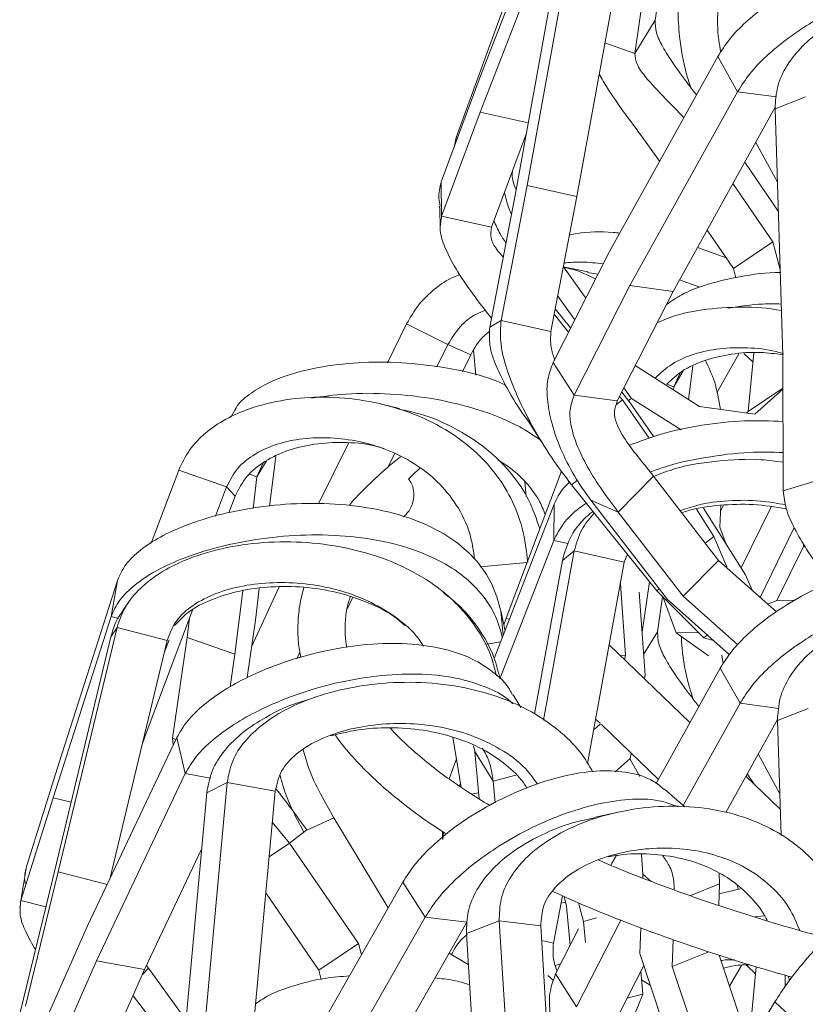
# Model space of a CAD drawing. Units: millimetres. Extents: x 10 to 287, y 10 to 410.
# Drawn here: x 122 to 131, y 160 to 171 of the extents above; entities that cross this region are included whole.
import ezdxf

# ---------------------------------------------------------------- set-up
doc = ezdxf.new("R2010")
doc.units = ezdxf.units.MM

msp = doc.modelspace()

# ---------------------------------------------------------------- linework, layer by layer
at = {"color": 7, "linetype": 'Continuous', "lineweight": 15}
for p, q in [((127.97174, 172.24236), (127.21367, 170.28688)), ((129.22539, 171.96657), (129.06883, 170.88642)), ((127.96763, 171.85738), (127.21374, 169.91266)), ((128.1859, 171.74627), (127.71083, 169.13527)), ((128.05894, 171.64588), (127.58648, 169.04925)), ((128.71402, 171.62846), (128.23895, 169.01745)), ((129.00864, 171.60432), (128.85366, 170.53507)), ((127.46256, 171.03099), (126.95735, 169.64137)), ((129.06883, 170.88642), (128.85366, 170.53507)), ((129.73276, 170.50093), (128.58468, 168.43175)), ((129.94347, 170.12868), (129.73276, 170.50093)), ((127.21367, 170.28688), (126.80033, 169.17194)), ((129.94347, 170.12868), (128.80171, 168.07089)), ((130.34076, 169.94682), (130.66465, 170.07435)), ((127.21374, 169.91266), (126.80457, 168.80899)), ((127.72291, 169.79909), (127.21374, 169.91266)), ((130.34291, 169.96407), (129.25883, 168.01025)), ((130.34076, 169.94682), (130.42362, 167.32846)), ((126.94179, 169.55351), (126.95735, 169.64137)), ((127.70314, 169.69042), (127.33269, 168.69118)), ((130.13591, 169.59099), (130.36537, 169.16908)), ((130.01863, 169.37963), (130.37516, 168.85983)), ((126.80033, 169.17194), (126.80457, 168.80899)), ((127.71083, 169.13527), (127.43561, 167.70037)), ((128.23895, 169.01745), (127.71083, 169.13527)), ((129.89411, 169.1552), (130.31884, 168.53596)), ((127.58648, 169.04925), (127.31404, 167.62885)), ((128.23895, 169.01745), (127.96373, 167.58257)), ((127.33269, 168.69118), (126.80457, 168.80899)), ((129.61994, 168.66107), (129.89941, 168.25361)), ((129.82264, 168.36554), (129.5177, 168.4768)), ((129.89941, 168.25361), (130.31884, 168.53596)), ((130.31884, 168.53596), (130.39473, 168.24142)), ((128.58468, 168.43175), (127.9869, 167.25654)), ((128.09546, 168.26933), (128.33401, 167.93896)), ((128.35491, 168.21787), (128.09578, 168.271)), ((129.89941, 168.25361), (129.92484, 168.15489)), ((128.46238, 168.19132), (128.35327, 168.21027)), ((128.80171, 168.07089), (128.20997, 166.90756)), ((129.25883, 168.01025), (128.80171, 168.07089)), ((129.54354, 168.05418), (129.32567, 168.13071)), ((128.03585, 167.95855), (128.21663, 167.70819)), ((129.25883, 168.01025), (128.66709, 166.84692)), ((128.01044, 167.82608), (128.17269, 167.6218)), ((127.99924, 167.76768), (128.15021, 167.5776)), ((126.43265, 167.66439), (126.23106, 167.25139)), ((126.87157, 167.44674), (126.43265, 167.66439)), ((127.43561, 167.70037), (127.31404, 167.62885)), ((127.96373, 167.58257), (127.43561, 167.70037)), ((126.87157, 167.44674), (126.75476, 167.20746)), ((127.11262, 167.33615), (126.87157, 167.44674)), ((127.11262, 167.33615), (127.02497, 167.15658)), ((127.14405, 167.38177), (127.16759, 167.11931)), ((129.95781, 167.34784), (129.72295, 166.93408)), ((130.10776, 167.25685), (130.01072, 167.35104)), ((130.11755, 167.35751), (130.05709, 166.73546)), ((130.42362, 167.32846), (130.42683, 165.89278)), ((127.9869, 167.25654), (128.20997, 166.90756)), ((128.85786, 167.22197), (129.54057, 166.78829)), ((129.46725, 167.21439), (129.42354, 166.86264)), ((129.33411, 167.14444), (129.2686, 166.99775)), ((128.73795, 166.98622), (128.81885, 166.87417)), ((129.2686, 166.99775), (129.26437, 166.96375)), ((128.66709, 166.84692), (128.20997, 166.90756)), ((128.69186, 166.89563), (128.7222, 166.85744)), ((128.71435, 166.93983), (128.80333, 166.82778)), ((130.05709, 166.73546), (130.42439, 166.98271)), ((130.42442, 166.97155), (130.12541, 166.70616)), ((126.35886, 166.76791), (126.16812, 166.81284)), ((128.65751, 166.80813), (128.7222, 166.85744)), ((128.7222, 166.85744), (129.00736, 166.45039)), ((128.78473, 166.8512), (128.81885, 166.87417)), ((128.80333, 166.82778), (129.05587, 166.4673)), ((128.81885, 166.87417), (129.34458, 166.54021)), ((129.54057, 166.78829), (130.12541, 166.70616)), ((124.61149, 166.75), (124.56728, 166.67511)), ((130.05709, 166.73546), (130.03792, 166.71844)), ((130.05738, 166.73844), (130.05427, 166.73294)), ((127.73858, 166.60708), (127.86416, 166.41361)), ((125.81578, 166.40063), (125.50006, 165.75384)), ((125.04462, 166.25875), (124.9791, 165.73151)), ((126.30532, 166.2867), (126.23779, 166.14835)), ((124.91147, 166.1888), (124.84596, 166.0421)), ((124.01552, 166.11324), (123.72469, 165.33896)), ((124.52342, 165.93498), (124.01552, 166.11324)), ((128.07542, 166.10317), (127.4884, 164.54032)), ((128.67575, 165.66819), (129.05308, 166.04806)), ((129.05308, 166.04806), (129.74202, 165.15489)), ((124.84596, 166.0421), (124.80425, 165.70645)), ((127.6882, 165.99097), (127.70253, 165.83123)), ((128.18109, 165.95812), (129.08576, 164.8307)), ((130.75121, 165.99117), (130.42683, 165.89278)), ((124.52342, 165.93498), (124.40676, 165.6244)), ((124.61549, 165.83754), (124.52342, 165.93498)), ((124.61549, 165.83754), (124.54858, 165.6594)), ((127.99757, 165.75169), (127.36244, 164.11334)), ((127.99346, 165.3667), (127.99757, 165.75169)), ((128.38692, 165.7924), (129.19911, 164.73945)), ((128.67575, 165.66819), (128.38692, 165.7924)), ((129.75603, 165.5072), (129.76414, 165.73993)), ((129.79319, 165.74054), (129.76193, 165.67665)), ((126.39845, 165.6158), (126.43373, 165.64919)), ((128.67575, 165.66819), (129.36469, 164.77502)), ((129.50881, 165.69821), (129.69104, 165.40756)), ((129.5821, 165.71051), (130.02604, 165.00241)), ((130.29825, 165.72379), (129.98069, 165.07475)), ((129.82194, 165.32796), (129.75603, 165.5072)), ((130.5443, 165.50288), (130.18193, 164.76227)), ((127.99346, 165.3667), (127.42356, 163.89662)), ((129.60041, 165.33847), (129.69104, 165.40756)), ((129.69104, 165.40756), (129.83015, 165.08534)), ((130.642, 165.30255), (130.64296, 165.33002)), ((128.21173, 165.2556), (127.88495, 163.45962)), ((128.08477, 165.1552), (128.21173, 165.2556)), ((128.73985, 165.13779), (128.21173, 165.2556)), ((130.36105, 164.72859), (130.642, 165.30255)), ((130.642, 165.30255), (130.65865, 165.30291)), ((128.08477, 165.1552), (127.78825, 163.52554)), ((128.73985, 165.13779), (128.35099, 163.00058)), ((128.73985, 165.13779), (128.76895, 165.20683)), ((128.78981, 165.19951), (128.77142, 165.20597)), ((129.36469, 164.77502), (129.74202, 165.15489)), ((129.74202, 165.15489), (130.35551, 164.60735)), ((129.81499, 165.08976), (129.83015, 165.08534)), ((130.02604, 165.00241), (130.09698, 164.83808)), ((123.36532, 164.94188), (122.74669, 163.00985)), ((123.29832, 164.55787), (123.36532, 164.94188)), ((128.69743, 164.90465), (128.70123, 164.90501)), ((128.70123, 164.90501), (128.69889, 164.91269)), ((128.75404, 164.15079), (128.70123, 164.90501)), ((129.00758, 164.92813), (128.9302, 164.39428)), ((124.69574, 164.83323), (124.61183, 164.15799)), ((125.08001, 164.87273), (124.78737, 164.23594)), ((124.87042, 164.85694), (124.82859, 164.52026)), ((126.83101, 164.81273), (126.80604, 164.83237)), ((128.96235, 163.93513), (128.90047, 164.81894)), ((129.08576, 164.8307), (129.11281, 164.85132)), ((129.08576, 164.8307), (129.58606, 164.3342)), ((123.48015, 164.70478), (123.42233, 164.62313)), ((125.85884, 164.75878), (125.80345, 164.63823)), ((129.14865, 164.76828), (129.09466, 164.39575)), ((129.29348, 164.3845), (129.15449, 164.76248)), ((129.19911, 164.73945), (129.8565, 164.15272)), ((129.36469, 164.77502), (129.94456, 164.25748)), ((130.26377, 164.68922), (130.36105, 164.72859)), ((130.36105, 164.72859), (130.55645, 164.73274)), ((124.16064, 164.62658), (123.67096, 163.32289)), ((127.47663, 164.4079), (127.43278, 164.61902)), ((123.29832, 164.55787), (122.6831, 162.63648)), ((124.12981, 164.54451), (124.10394, 164.33626)), ((124.82859, 164.52026), (124.74018, 163.9103)), ((127.4884, 164.54032), (127.4634, 164.47158)), ((127.52323, 164.5281), (127.4884, 164.54032)), ((123.36183, 164.44153), (122.7386, 161.84833)), ((123.29683, 164.34455), (123.36183, 164.44153)), ((123.89363, 164.30633), (123.36183, 164.44153)), ((129.29348, 164.3845), (129.5303, 164.38954)), ((129.6339, 164.14195), (129.29348, 164.3845)), ((123.29683, 164.34455), (122.67703, 161.76565)), ((123.89363, 164.30633), (123.2844, 161.7714)), ((123.91309, 164.31009), (123.86157, 164.17293)), ((124.10394, 164.33626), (123.94895, 163.26702)), ((124.61183, 164.15799), (124.10394, 164.33626)), ((129.58606, 164.3342), (129.62226, 164.36178)), ((129.58606, 164.3342), (129.68575, 164.30511)), ((125.30114, 164.18115), (125.26889, 164.11098)), ((129.43868, 163.43369), (128.57981, 164.25818)), ((124.61183, 164.15799), (124.5616, 163.81145)), ((128.69735, 164.14534), (128.75404, 164.15079)), ((128.74483, 164.09976), (128.75404, 164.15079)), ((129.79192, 164.05875), (129.77581, 164.14908)), ((129.75859, 164.01026), (129.08042, 162.788)), ((129.9693, 163.638), (129.75859, 164.01026)), ((128.95556, 163.89747), (128.96235, 163.93513)), ((125.4939, 163.71329), (125.37031, 163.6728)), ((127.64423, 163.59527), (127.56302, 163.72804)), ((129.9693, 163.638), (129.36748, 162.55336)), ((130.36659, 163.45614), (130.69048, 163.58368)), ((128.43666, 163.47146), (128.48434, 163.42569)), ((130.36874, 163.4734), (129.81754, 162.47999)), ((130.36659, 163.45614), (130.40519, 162.23633)), ((128.42286, 163.36173), (128.41767, 163.36709)), ((128.42286, 163.36173), (128.49002, 163.42134)), ((128.49887, 163.41175), (129.10413, 162.83073)), ((123.99574, 163.27422), (123.04968, 161.2755)), ((123.67096, 163.32289), (123.63059, 163.21185)), ((123.95716, 163.19272), (123.94895, 163.26702)), ((124.08583, 162.89166), (123.99574, 163.27422)), ((127.01344, 162.74604), (126.92269, 163.27765)), ((127.1418, 163.18794), (127.15722, 163.12606)), ((127.20137, 162.62467), (127.15722, 163.12606)), ((127.35034, 162.81298), (127.15722, 163.12606)), ((126.96196, 163.04759), (126.88343, 162.83577)), ((128.64409, 162.90999), (128.80286, 163.05091)), ((128.80177, 163.04994), (128.90657, 162.8603)), ((128.80286, 163.05091), (128.81347, 163.10974)), ((130.16174, 163.10032), (130.3912, 162.67841)), ((122.74669, 163.00985), (122.4011, 161.90781)), ((124.08583, 162.89166), (123.14497, 160.90396)), ((127.37056, 162.58339), (127.35034, 162.81298)), ((130.3964, 162.51432), (130.03114, 162.86495)), ((130.04447, 162.88896), (130.11836, 162.78123)), ((124.52968, 162.79779), (124.28914, 160.16952)), ((124.31346, 162.68855), (124.52968, 162.79779)), ((125.03817, 162.7055), (124.52968, 162.79779)), ((125.03817, 162.7055), (124.79764, 160.07723)), ((127.00573, 162.79123), (126.99396, 162.75948)), ((129.38272, 162.53995), (129.16978, 162.72717)), ((122.6831, 162.63648), (122.341, 161.54557)), ((122.87462, 162.58779), (122.6831, 162.63648)), ((124.31346, 162.68855), (124.07425, 160.07476)), ((127.1195, 162.6755), (127.19574, 162.68867)), ((125.66164, 162.42378), (126.23743, 161.46775)), ((128.67514, 162.48237), (128.41816, 162.42612)), ((125.00809, 162.37675), (125.19119, 162.1552)), ((125.19119, 162.1552), (125.37439, 162.29407)), ((126.81293, 162.27846), (126.81382, 162.19811)), ((126.81896, 162.19406), (126.82598, 162.27026)), ((124.25872, 162.09034), (123.65347, 160.81166)), ((125.19119, 162.1552), (125.92203, 161.08963)), ((128.65479, 162.02089), (128.61051, 161.94108)), ((128.9228, 162.03376), (128.94025, 161.82391)), ((122.4011, 161.90781), (122.341, 161.54557)), ((128.61051, 161.94108), (128.59899, 161.91842)), ((122.67703, 161.76565), (122.33271, 160.35529)), ((122.7386, 161.84833), (122.39076, 160.42359)), ((123.25828, 161.71621), (122.7386, 161.84833)), ((128.93851, 161.78211), (128.94025, 161.82391)), ((129.75334, 161.72102), (129.74639, 161.83572)), ((126.39138, 161.73826), (125.20273, 159.64958)), ((126.63063, 161.3698), (126.39138, 161.73826)), ((129.74389, 161.49309), (129.75334, 161.72102)), ((129.97186, 161.66939), (129.74895, 161.61498)), ((129.93946, 161.70772), (129.95067, 161.66422)), ((124.93958, 161.62817), (125.5026, 160.80729)), ((128.08607, 161.59505), (127.98956, 161.0919)), ((128.12954, 161.48427), (128.10253, 161.58795)), ((122.33935, 161.49789), (122.32938, 161.46772)), ((128.07099, 161.51645), (128.11792, 161.5289)), ((128.16622, 161.06764), (128.12954, 161.48427)), ((128.30921, 161.32396), (128.25789, 161.52096)), ((126.63063, 161.3698), (125.44853, 159.29263)), ((127.07069, 161.31645), (126.63063, 161.3698)), ((128.30921, 161.32396), (128.44885, 161.361)), ((130.22583, 161.38378), (130.12241, 161.37156)), ((123.04968, 161.2755), (122.54621, 160.13734)), ((127.07069, 161.31645), (125.88859, 159.23928)), ((127.06715, 161.19493), (127.41528, 161.32809)), ((127.41528, 161.32809), (127.57962, 158.69741)), ((127.85534, 161.27474), (127.41528, 161.32809)), ((127.85534, 161.27474), (128.01968, 158.64407)), ((128.25631, 161.24474), (128.01273, 160.76588)), ((128.70396, 161.33727), (128.2358, 160.41689)), ((128.32899, 161.09931), (128.30921, 161.32396)), ((128.90546, 160.98461), (128.91666, 161.2548)), ((127.06715, 161.19493), (127.23059, 158.57875)), ((125.5026, 160.80729), (125.92203, 161.08963)), ((125.92203, 161.08963), (125.95327, 160.96841)), ((129.25, 160.84659), (129.26169, 161.1287)), ((126.88387, 160.98817), (127.08765, 160.86679)), ((129.26232, 159.91085), (128.90546, 160.98461)), ((129.25, 160.84659), (129.63966, 161.00063)), ((129.96278, 160.31849), (129.74802, 160.96468)), ((123.14497, 160.90396), (122.64659, 159.77729)), ((123.65347, 160.81166), (123.14497, 160.90396)), ((123.67466, 160.85642), (123.69538, 160.82755)), ((123.69538, 160.82755), (124.09278, 160.27718)), ((128.01126, 160.85704), (128.06656, 160.87171)), ((128.94778, 160.85728), (128.69292, 160.35625)), ((129.48791, 160.13075), (129.25, 160.84659)), ((129.98364, 160.85718), (129.85757, 160.63506)), ((130.1336, 160.76618), (130.03655, 160.86037)), ((130.14097, 160.84205), (130.08292, 160.24479)), ((123.65347, 160.81166), (123.15509, 159.68498)), ((125.5026, 160.80729), (125.52804, 160.70857)), ((127.99146, 160.69644), (127.9326, 160.74896)), ((128.01273, 160.76588), (128.2358, 160.41689)), ((128.93879, 160.55298), (128.91728, 160.79733)), ((130.44964, 160.75184), (130.4499, 160.63698)), ((130.49398, 160.69825), (130.47899, 160.74336)), ((128.92542, 160.7048), (129.018, 160.64599)), ((123.53237, 160.53389), (124.05109, 159.86436)), ((128.77024, 160.50826), (128.93879, 160.55298)), ((128.78279, 160.1702), (128.93879, 160.55298)), ((130.33935, 160.47047), (129.01454, 158.27655)), ((130.7066, 160.12749), (130.33935, 160.47047))]:
    msp.add_line(p, q, dxfattribs=at)
at = {"color": 8, "linetype": 'Continuous', "lineweight": 15}
for p, q in [((128.85366, 170.53507), (128.5354, 170.64677)), ((130.35655, 170.07388), (129.94347, 170.12868)), ((126.9724, 169.6361), (126.95735, 169.64137)), ((129.2686, 166.99775), (129.36794, 167.16755)), ((129.2686, 166.99775), (129.19207, 167.02461)), ((124.84596, 166.0421), (124.9453, 166.2119)), ((124.84596, 166.0421), (124.76944, 166.06896)), ((128.18109, 165.95812), (128.24384, 166.00595)), ((128.14703, 165.33245), (127.99346, 165.3667)), ((127.2146, 165.08634), (127.71141, 165.13405)), ((127.45768, 164.35901), (127.43278, 164.61902)), ((123.37625, 164.53805), (123.29832, 164.55787)), ((129.09466, 164.39575), (128.94698, 164.1546)), ((127.28368, 164.26501), (127.43112, 164.29049)), ((130.38238, 163.5832), (129.9693, 163.638)), ((123.98615, 163.25395), (123.94895, 163.26702)), ((124.3532, 162.84314), (124.08583, 162.89166)), ((127.35034, 162.81298), (127.59238, 162.8772)), ((125.66164, 162.42378), (125.36231, 162.28491)), ((124.97446, 162.00931), (125.19119, 162.1552)), ((129.03192, 161.74513), (128.94025, 161.82391)), ((129.43829, 161.59647), (129.75334, 161.72102)), ((122.6068, 161.47799), (122.341, 161.54557)), ((127.98956, 161.0919), (127.86503, 161.11968)), ((123.69538, 160.82755), (123.63112, 160.76114)), ((127.08752, 160.86885), (127.07309, 160.87546))]:
    msp.add_line(p, q, dxfattribs=at)
at = {"color": 7, "linetype": 'Continuous', "lineweight": 15}
msp.add_arc((128.91506, 163.6167), 3.43819, 132.91148, 135.728959, dxfattribs=at)
for points, knots in [([(132.6803, 171.40394), (132.62543, 171.44846), (132.49594, 171.5535), (132.22994, 171.6355), (131.90272, 171.65854), (131.54748, 171.61762), (131.18152, 171.52323), (130.81995, 171.3831), (130.50281, 171.21794), (130.23903, 171.04359), (130.03163, 170.87365), (129.8526, 170.68993), (129.77236, 170.56338), (129.73276, 170.50093)], [0, 0, 0, 0, 0.08216793, 0.19391134, 0.30803824, 0.42303782, 0.53637763, 0.64511162, 0.74643504, 0.81640327, 0.88099709, 0.94127143, 1, 1, 1, 1]), ([(129.44478, 170.17637), (129.42887, 170.22607), (129.37279, 170.40117), (129.32683, 170.67964), (129.30603, 170.99419), (129.31867, 171.25581), (129.37377, 171.40842), (129.3991, 171.47856)], [0, 0, 0, 0, 0.11879742, 0.41853239, 0.63830537, 0.83375655, 1, 1, 1, 1]), ([(132.7349, 171.25347), (132.66389, 171.27982), (132.496, 171.34212), (132.18028, 171.34853), (131.81572, 171.3025), (131.43793, 171.19877), (131.06515, 171.04944), (130.73812, 170.87526), (130.46611, 170.69265), (130.25214, 170.51537), (130.06751, 170.32456), (129.98445, 170.19339), (129.94347, 170.12868)], [0, 0, 0, 0, 0.09316841, 0.22028487, 0.34881648, 0.47589037, 0.5981683, 0.71246946, 0.79162953, 0.86488628, 0.93334918, 1, 1, 1, 1]), ([(129.76609, 170.54942), (129.75765, 170.59176), (129.7352, 170.70447), (129.72858, 170.88397), (129.73775, 171.07889), (129.77981, 171.19422), (129.79905, 171.247)], [0, 0, 0, 0, 0.1864987, 0.49642313, 0.76957617, 1, 1, 1, 1]), ([(131.68176, 171.13326), (131.65062, 171.12813), (131.4789, 171.09982), (131.19084, 170.98898), (130.86742, 170.81658), (130.62728, 170.61878), (130.46488, 170.41802), (130.35587, 170.19256), (130.34575, 170.028), (130.34076, 169.94682)], [0, 0, 0, 0, 0.04915719, 0.27099441, 0.47836072, 0.62197293, 0.75487585, 0.87908159, 1, 1, 1, 1]), ([(129.50738, 170.09472), (129.47939, 170.1311), (129.39061, 170.24647), (129.26568, 170.41466), (129.15069, 170.5989), (129.07441, 170.75128), (129.07058, 170.844), (129.06883, 170.88642)], [0, 0, 0, 0, 0.1363457, 0.43246602, 0.64868271, 0.83924622, 1, 1, 1, 1]), ([(128.85366, 170.53507), (128.8581, 170.49719), (128.868, 170.41291), (128.99161, 170.2503), (129.16586, 170.06911), (129.30917, 169.92215), (129.37447, 169.85519)], [0, 0, 0, 0, 0.15478217, 0.344459828, 0.70130313, 1, 1, 1, 1]), ([(129.11694, 169.39104), (129.06901, 169.45815), (128.95039, 169.62424), (128.75977, 169.87968), (128.58761, 170.11992), (128.50387, 170.2667), (128.47534, 170.31668)], [0, 0, 0, 0, 0.21325543, 0.52783161, 0.839188, 1, 1, 1, 1]), ([(127.55877, 169.30101), (127.55633, 169.28308), (127.54631, 169.20945), (127.57328, 169.14079), (127.59368, 169.08885)], [0, 0, 0, 0, 0.24343874, 1, 1, 1, 1]), ([(126.78942, 168.91475), (126.78367, 168.94203), (126.76535, 169.029), (126.78609, 169.11376), (126.80033, 169.17194)], [0, 0, 0, 0, 0.31370964, 1, 1, 1, 1]), ([(127.54386, 168.82703), (127.53447, 168.84887), (127.50177, 168.92495), (127.48351, 169.00547), (127.47049, 169.06287)], [0, 0, 0, 0, 0.28710907, 1, 1, 1, 1]), ([(126.78358, 168.91442), (126.78481, 168.87392), (126.78741, 168.78904), (126.78779, 168.7232), (126.78799, 168.68878)], [0, 0, 0, 0, 0.47722326, 1, 1, 1, 1]), ([(127.33255, 167.72536), (127.3254, 167.73435), (127.24636, 167.83371), (127.10866, 168.01588), (126.94613, 168.25692), (126.83897, 168.46955), (126.77709, 168.64809), (126.79595, 168.75849), (126.80457, 168.80899)], [0, 0, 0, 0, 0.02512663, 0.27775334, 0.52779456, 0.70860222, 0.86672134, 1, 1, 1, 1]), ([(127.48585, 168.52461), (127.46472, 168.55612), (127.41274, 168.63365), (127.37879, 168.71366), (127.35863, 168.76116)], [0, 0, 0, 0, 0.40643851, 1, 1, 1, 1]), ([(127.33269, 168.69118), (127.32841, 168.6533), (127.31889, 168.569), (127.37729, 168.46478), (127.43334, 168.40063), (127.4569, 168.37366)], [0, 0, 0, 0, 0.32109592, 0.71458361, 1, 1, 1, 1]), ([(128.69329, 168.6275), (128.66955, 168.63007), (128.51257, 168.64707), (128.3296, 168.64266), (128.18706, 168.61333), (128.16038, 168.60784)], [0, 0, 0, 0, 0.12652708, 0.83651733, 1, 1, 1, 1]), ([(128.43725, 168.14192), (128.35394, 168.18302), (128.24556, 168.2365), (128.12797, 168.2572), (128.10076, 168.26199)], [0, 0, 0, 0, 0.76861529, 1, 1, 1, 1]), ([(128.51836, 168.30138), (128.44236, 168.31054), (128.29917, 168.32778), (128.16616, 168.3174), (128.10374, 168.31253)], [0, 0, 0, 0, 0.53074197, 1, 1, 1, 1]), ([(126.99862, 168.18949), (126.97589, 168.1808), (126.88344, 168.14544), (126.73257, 168.04248), (126.55523, 167.87784), (126.47316, 167.73492), (126.43265, 167.66439)], [0, 0, 0, 0, 0.10291724, 0.41853727, 0.7130454, 1, 1, 1, 1]), ([(130.40276, 168.21027), (130.40102, 168.21029), (130.25202, 168.21238), (129.97333, 168.17201), (129.62208, 168.09176), (129.35745, 167.98825), (129.23933, 167.90497), (129.18624, 167.86753)], [0, 0, 0, 0, 0.00378542, 0.325062694, 0.624440283, 0.831174471, 1, 1, 1, 1]), ([(130.40853, 167.80532), (130.40848, 167.80533), (130.27043, 167.83455), (129.9884, 167.85147), (129.58055, 167.82364), (129.27708, 167.76157), (129.12186, 167.6898), (129.08783, 167.67407)], [0, 0, 0, 0, 0.00010285, 0.3221979, 0.63120454, 0.91914768, 1, 1, 1, 1]), ([(130.4063, 167.87585), (130.34104, 167.87711), (130.15039, 167.88077), (129.96781, 167.85186), (129.84771, 167.83284)], [0, 0, 0, 0, 0.34225366, 1, 1, 1, 1]), ([(126.87157, 167.44674), (126.91168, 167.51204), (126.99431, 167.64655), (127.14329, 167.76138), (127.23698, 167.79644), (127.26886, 167.80837)], [0, 0, 0, 0, 0.38361649, 0.79031868, 1, 1, 1, 1]), ([(127.74101, 166.60678), (127.72362, 166.63051), (127.63597, 166.75012), (127.51001, 166.95259), (127.38434, 167.2059), (127.30546, 167.42425), (127.31135, 167.56464), (127.31404, 167.62885)], [0, 0, 0, 0, 0.07891637, 0.39779472, 0.62837972, 0.83002936, 1, 1, 1, 1]), ([(128.18109, 165.95812), (128.10918, 166.05335), (127.95938, 166.25176), (127.75866, 166.58492), (127.5942, 166.91154), (127.48413, 167.21076), (127.41917, 167.46579), (127.43044, 167.6265), (127.43561, 167.70037)], [0, 0, 0, 0, 0.190134494, 0.396125529, 0.601529464, 0.752136464, 0.886076052, 1, 1, 1, 1]), ([(127.31479, 167.5859), (127.29161, 167.56889), (127.20969, 167.50877), (127.15315, 167.40824), (127.11262, 167.33615)], [0, 0, 0, 0, 0.28299713, 1, 1, 1, 1]), ([(128.00268, 167.28758), (127.9876, 167.33047), (127.95395, 167.42619), (127.96025, 167.52696), (127.96373, 167.58257)], [0, 0, 0, 0, 0.44809353, 1, 1, 1, 1]), ([(129.06761, 167.08874), (129.12589, 167.14221), (129.25039, 167.25644), (129.49104, 167.35322), (129.76109, 167.4105), (130.05346, 167.41562), (130.28133, 167.39456), (130.40487, 167.3554), (130.43119, 167.34706)], [0, 0, 0, 0, 0.15183696, 0.3243702, 0.51609375, 0.72343778, 0.94108069, 1, 1, 1, 1]), ([(130.42333, 167.3377), (130.34429, 167.348), (130.16497, 167.37137), (129.88584, 167.35219), (129.60557, 167.28677), (129.3651, 167.18556), (129.24418, 167.07308), (129.19207, 167.02461)], [0, 0, 0, 0, 0.18795389, 0.42644764, 0.64798142, 0.84832001, 1, 1, 1, 1]), ([(127.48265, 167.01624), (127.44206, 167.03446), (127.2591, 167.11659), (126.90295, 167.19483), (126.43773, 167.25838), (125.9792, 167.2632), (125.55036, 167.21984), (125.199, 167.13615), (124.92744, 167.02774), (124.74343, 166.90466), (124.63375, 166.80912), (124.61337, 166.75151), (124.61268, 166.74957)], [0, 0, 0, 0, 0.04160501, 0.18754685, 0.33460399, 0.47953934, 0.61858479, 0.74815244, 0.83762548, 0.92022771, 0.99730475, 1, 1, 1, 1]), ([(128.38692, 165.7924), (128.32585, 165.87891), (128.19863, 166.05915), (128.06099, 166.34152), (127.96529, 166.61278), (127.92268, 166.85769), (127.91688, 167.06509), (127.96485, 167.19626), (127.9869, 167.25654)], [0, 0, 0, 0, 0.19013427, 0.39612556, 0.60152947, 0.75213637, 0.8860761, 1, 1, 1, 1]), ([(129.76188, 166.75721), (129.74444, 166.85811), (129.71219, 167.04473), (129.63703, 167.20385), (129.60251, 167.27694)], [0, 0, 0, 0, 0.5406494, 1, 1, 1, 1]), ([(127.71908, 165.13479), (127.70408, 165.25683), (127.67493, 165.49392), (127.54774, 165.8181), (127.37096, 166.09701), (127.12365, 166.3578), (126.80066, 166.5837), (126.40716, 166.75658), (125.98987, 166.86036), (125.56701, 166.89753), (125.15676, 166.87023), (124.80441, 166.78661), (124.51863, 166.66323), (124.30083, 166.51736), (124.1209, 166.33572), (124.05034, 166.18675), (124.01552, 166.11324)], [0, 0, 0, 0, 0.07119934, 0.13831565, 0.20382602, 0.26942641, 0.35837155, 0.44921422, 0.5407509, 0.63096673, 0.71751646, 0.79816694, 0.85386006, 0.90527637, 0.95325338, 1, 1, 1, 1]), ([(127.85021, 166.43511), (127.77899, 166.48216), (127.5807, 166.61319), (127.2021, 166.76055), (126.73776, 166.87563), (126.2608, 166.92813), (125.81742, 166.93263), (125.54556, 166.89421), (125.42508, 166.87719)], [0, 0, 0, 0, 0.102572154, 0.285617316, 0.473291223, 0.66305453, 0.850665327, 1, 1, 1, 1]), ([(128.67575, 165.66819), (128.61854, 165.74461), (128.49919, 165.90401), (128.35166, 166.13978), (128.23908, 166.36469), (128.17715, 166.5678), (128.15339, 166.74157), (128.19221, 166.85547), (128.20997, 166.90756)], [0, 0, 0, 0, 0.19267518, 0.40188341, 0.60895086, 0.7586838, 0.8896275, 1, 1, 1, 1]), ([(128.66709, 166.84692), (128.65455, 166.80794), (128.62664, 166.72119), (128.66637, 166.57837), (128.75683, 166.41926), (128.89484, 166.24537), (129.00194, 166.11182), (129.05308, 166.04806)], [0, 0, 0, 0, 0.11476978, 0.25541408, 0.5200105, 0.77081784, 1, 1, 1, 1]), ([(127.84544, 165.49088), (127.81049, 165.59327), (127.73922, 165.80204), (127.55638, 166.07359), (127.30388, 166.33406), (126.97079, 166.55386), (126.63944, 166.70142), (126.42673, 166.74484), (126.35681, 166.75912)], [0, 0, 0, 0, 0.14996065, 0.30578869, 0.46219295, 0.67498105, 0.89314987, 1, 1, 1, 1]), ([(130.42518, 166.62944), (130.2898, 166.63503), (130.00673, 166.64672), (129.56991, 166.59588), (129.15706, 166.51196), (128.90626, 166.418), (128.7959, 166.37665)], [0, 0, 0, 0, 0.25252958, 0.52801601, 0.79230837, 1, 1, 1, 1]), ([(124.52342, 165.93498), (124.55881, 166.0039), (124.63172, 166.14589), (124.83101, 166.29648), (125.06707, 166.39891), (125.33872, 166.45393), (125.63132, 166.46235), (125.93324, 166.42279), (126.23133, 166.33394), (126.51243, 166.194), (126.76423, 166.00078), (126.96964, 165.75012), (127.11173, 165.46646), (127.14133, 165.25969), (127.15459, 165.16703)], [0, 0, 0, 0, 0.06141838, 0.12653336, 0.19940913, 0.28038983, 0.36796804, 0.45989624, 0.55381079, 0.64768528, 0.74030481, 0.83186599, 0.92465011, 1, 1, 1, 1]), ([(126.19677, 166.3425), (126.15746, 166.35387), (126.01679, 166.39457), (125.76751, 166.4121), (125.46395, 166.39741), (125.18129, 166.33237), (124.93576, 166.22004), (124.72875, 166.05916), (124.6525, 165.90996), (124.61549, 165.83754)], [0, 0, 0, 0, 0.07129774, 0.25516714, 0.43109245, 0.59450429, 0.74228271, 0.87490566, 1, 1, 1, 1]), ([(126.36893, 166.25467), (126.32282, 166.21808), (126.19585, 166.11731), (126.01824, 165.94746), (125.88391, 165.81192), (125.82816, 165.7408), (125.82626, 165.73837)], [0, 0, 0, 0, 0.219024638, 0.603127567, 0.986437579, 1, 1, 1, 1]), ([(130.42592, 166.30018), (130.30688, 166.30324), (130.03575, 166.31022), (129.60845, 166.2519), (129.25371, 166.18097), (129.06364, 166.10962), (129.01762, 166.09234)], [0, 0, 0, 0, 0.25642574, 0.58403308, 0.89927443, 1, 1, 1, 1]), ([(127.90234, 165.64238), (127.88303, 165.69244), (127.8356, 165.81533), (127.70026, 165.98763), (127.54893, 166.13172), (127.43868, 166.19744), (127.40095, 166.21993)], [0, 0, 0, 0, 0.21675264, 0.53215122, 0.83989526, 1, 1, 1, 1]), ([(130.42615, 166.19723), (130.3493, 166.20756), (130.11774, 166.23868), (129.73364, 166.21494), (129.34695, 166.15907), (129.12973, 166.07599), (129.05248, 166.04644)], [0, 0, 0, 0, 0.16638641, 0.50131944, 0.8226427, 1, 1, 1, 1]), ([(126.43033, 165.65252), (126.44012, 165.66166), (126.46458, 165.6845), (126.49172, 165.74037), (126.51055, 165.81242), (126.51127, 165.89647), (126.4908, 165.96917), (126.4619, 166.0057), (126.45316, 166.01674)], [0, 0, 0, 0, 0.11046664, 0.27607006, 0.4506795, 0.6562472, 0.89613143, 1, 1, 1, 1]), ([(128.16664, 165.98951), (128.14309, 165.9679), (128.06392, 165.89527), (128.02495, 165.81094), (127.99757, 165.75169)], [0, 0, 0, 0, 0.29746748, 1, 1, 1, 1]), ([(131.25428, 164.48785), (131.19529, 164.56508), (131.07226, 164.72618), (130.87151, 164.98631), (130.6902, 165.24268), (130.5507, 165.48129), (130.45238, 165.68919), (130.43485, 165.82889), (130.42683, 165.89278)], [0, 0, 0, 0, 0.19267528, 0.4018836, 0.60895099, 0.75868402, 0.88962752, 1, 1, 1, 1]), ([(127.43278, 164.61902), (127.40492, 164.71789), (127.35079, 164.90996), (127.18099, 165.15738), (126.96122, 165.35886), (126.6662, 165.53368), (126.29217, 165.66762), (125.84704, 165.74751), (125.38378, 165.76847), (124.92245, 165.73634), (124.48312, 165.65665), (124.11429, 165.54334), (123.82353, 165.41099), (123.6101, 165.27299), (123.44363, 165.11559), (123.39119, 164.99928), (123.36532, 164.94188)], [0, 0, 0, 0, 0.071199397, 0.138315672, 0.203826072, 0.269426484, 0.358371533, 0.449214208, 0.54075091, 0.630966754, 0.717516508, 0.798166901, 0.85386013, 0.905276448, 0.953253452, 1, 1, 1, 1]), ([(128.33904, 165.76127), (128.31428, 165.74491), (128.21974, 165.6824), (128.08758, 165.54871), (128.02455, 165.42682), (127.99346, 165.3667)], [0, 0, 0, 0, 0.15232514, 0.58183413, 1, 1, 1, 1]), ([(129.3357, 165.68166), (129.39767, 165.70308), (129.56275, 165.76013), (129.8512, 165.79237), (130.16436, 165.79686), (130.36468, 165.76088), (130.45264, 165.74508)], [0, 0, 0, 0, 0.17306368, 0.46104937, 0.76333938, 1, 1, 1, 1]), ([(130.45987, 165.70373), (130.34333, 165.72207), (130.11029, 165.75875), (129.76171, 165.74472), (129.50568, 165.7143), (129.37591, 165.66815), (129.35254, 165.65983)], [0, 0, 0, 0, 0.31582585, 0.63154566, 0.93362375, 1, 1, 1, 1]), ([(128.40887, 165.67425), (128.37721, 165.6486), (128.27897, 165.56901), (128.15383, 165.39496), (128.10758, 165.23441), (128.08477, 165.1552)], [0, 0, 0, 0, 0.19415017, 0.60246652, 1, 1, 1, 1]), ([(128.42206, 165.65781), (128.37379, 165.60079), (128.27312, 165.48184), (128.23275, 165.33306), (128.21173, 165.2556)], [0, 0, 0, 0, 0.47941202, 1, 1, 1, 1]), ([(127.44935, 164.33754), (127.42482, 164.4229), (127.37337, 164.60193), (127.20713, 164.83747), (126.98291, 165.03884), (126.68087, 165.21207), (126.29796, 165.34286), (125.84231, 165.41784), (125.36791, 165.43278), (124.89531, 165.39371), (124.44504, 165.30637), (124.06705, 165.18549), (123.76897, 165.04607), (123.55002, 164.90166), (123.3792, 164.73794), (123.32504, 164.61735), (123.29832, 164.55787)], [0, 0, 0, 0, 0.06090502, 0.12773766, 0.19304096, 0.25858575, 0.34775939, 0.43918828, 0.53163486, 0.62303295, 0.71098132, 0.79319327, 0.85012917, 0.90281933, 0.9520613, 1, 1, 1, 1]), ([(127.38634, 163.93088), (127.36921, 164.00167), (127.32474, 164.1854), (127.17498, 164.45102), (126.95702, 164.71396), (126.66204, 164.95208), (126.28859, 165.14908), (125.84382, 165.28711), (125.38089, 165.35433), (124.91979, 165.35478), (124.48058, 165.2922), (124.11175, 165.17865), (123.82088, 165.03134), (123.60728, 164.86759), (123.44054, 164.67159), (123.38784, 164.51755), (123.36183, 164.44153)], [0, 0, 0, 0, 0.043334678, 0.112464477, 0.179940192, 0.247508765, 0.339122371, 0.432690212, 0.526973134, 0.619895543, 0.709041894, 0.792111817, 0.849475881, 0.902434778, 0.951851009, 1, 1, 1, 1]), ([(123.89363, 164.30633), (123.92116, 164.37784), (123.97787, 164.52518), (124.1728, 164.69212), (124.41583, 164.81443), (124.70516, 164.89276), (125.02397, 164.92657), (125.35932, 164.91355), (125.69586, 164.85087), (126.021, 164.73698), (126.31293, 164.56328), (126.51773, 164.39655), (126.59356, 164.27209), (126.61044, 164.24439)], [0, 0, 0, 0, 0.07157594, 0.14745962, 0.2323877, 0.32676089, 0.42882283, 0.5359544, 0.64540062, 0.75480022, 0.86273714, 0.9694409, 1, 1, 1, 1]), ([(130.92789, 164.91601), (130.89753, 164.90454), (130.75435, 164.85045), (130.52842, 164.72568), (130.26491, 164.55325), (130.05745, 164.3829), (129.87843, 164.19928), (129.79819, 164.07272), (129.75859, 164.01026)], [0, 0, 0, 0, 0.0713362, 0.33647562, 0.51956727, 0.68859525, 0.84632011, 1, 1, 1, 1]), ([(126.41627, 164.46332), (126.38749, 164.4884), (126.27145, 164.58949), (126.02649, 164.71255), (125.69398, 164.82346), (125.34534, 164.87776), (124.9991, 164.88213), (124.66843, 164.83925), (124.37179, 164.7486), (124.12795, 164.63017), (124.01653, 164.51179), (123.97046, 164.46284)], [0, 0, 0, 0, 0.04329548, 0.17454964, 0.30828912, 0.4427354, 0.57492098, 0.70139479, 0.81887281, 0.92511183, 1, 1, 1, 1]), ([(125.34335, 164.86952), (125.32874, 164.81377), (125.29608, 164.68914), (125.27792, 164.49352), (125.27922, 164.29957), (125.30047, 164.17667), (125.30983, 164.12253)], [0, 0, 0, 0, 0.22605334, 0.50541792, 0.78211569, 1, 1, 1, 1]), ([(127.42356, 163.89662), (127.405, 163.97376), (127.35903, 164.16472), (127.20251, 164.43497), (127.01759, 164.66416), (126.87672, 164.76912), (126.82669, 164.80639)], [0, 0, 0, 0, 0.21227187, 0.52547397, 0.83150856, 1, 1, 1, 1]), ([(125.79842, 164.22951), (125.79146, 164.27412), (125.77558, 164.37586), (125.78268, 164.5344), (125.80107, 164.66834), (125.82801, 164.74706), (125.83474, 164.76673)], [0, 0, 0, 0, 0.24967677, 0.5695388, 0.89243418, 1, 1, 1, 1]), ([(123.42709, 164.61972), (123.41466, 164.60483), (123.34847, 164.52552), (123.31998, 164.42567), (123.29683, 164.34455)], [0, 0, 0, 0, 0.18769267, 1, 1, 1, 1]), ([(131.17934, 164.58581), (131.14697, 164.57316), (130.99786, 164.51489), (130.76376, 164.383), (130.49198, 164.2023), (130.27797, 164.02462), (130.09334, 163.83391), (130.01028, 163.70272), (129.9693, 163.638)], [0, 0, 0, 0, 0.07307935, 0.33674125, 0.51934496, 0.68832849, 0.84624947, 1, 1, 1, 1]), ([(131.246, 164.49868), (131.23473, 164.49486), (131.09783, 164.44848), (130.89446, 164.32254), (130.65286, 164.12879), (130.49078, 163.92717), (130.38168, 163.70193), (130.37158, 163.53733), (130.36659, 163.45614)], [0, 0, 0, 0, 0.0248903, 0.30226011, 0.49435642, 0.67212522, 0.83825615, 1, 1, 1, 1]), ([(129.53321, 163.60405), (129.50522, 163.64043), (129.41644, 163.75581), (129.29151, 163.924), (129.17652, 164.10823), (129.10024, 164.26061), (129.09641, 164.35333), (129.09466, 164.39575)], [0, 0, 0, 0, 0.1363457, 0.43246602, 0.64868271, 0.83924622, 1, 1, 1, 1]), ([(127.55684, 163.72397), (127.54626, 163.74548), (127.4979, 163.84381), (127.35318, 163.97625), (127.10928, 164.1316), (126.78396, 164.23593), (126.39002, 164.28159), (125.97177, 164.26619), (125.54821, 164.1976), (125.13734, 164.08281), (124.78458, 163.93967), (124.49857, 163.78343), (124.2807, 163.62752), (124.10084, 163.45569), (124.03047, 163.33418), (123.99574, 163.27422)], [0, 0, 0, 0, 0.020849861, 0.095290737, 0.169833971, 0.270904231, 0.374130547, 0.478145422, 0.580659905, 0.679008105, 0.77065282, 0.833938111, 0.892363663, 0.946880868, 1, 1, 1, 1]), ([(129.47061, 163.68569), (129.45482, 163.73541), (129.39917, 163.91058), (129.35748, 164.13259), (129.34907, 164.30564), (129.3471, 164.34629)], [0, 0, 0, 0, 0.23269095, 0.81975659, 1, 1, 1, 1]), ([(127.56016, 163.63151), (127.55132, 163.64078), (127.4834, 163.71193), (127.28182, 163.81387), (126.95434, 163.92036), (126.54764, 163.95842), (126.11848, 163.93655), (125.68301, 163.85993), (125.26061, 163.73659), (124.89794, 163.58508), (124.60382, 163.42112), (124.37963, 163.25831), (124.19454, 163.07975), (124.12174, 162.95379), (124.08583, 162.89166)], [0, 0, 0, 0, 0.012021175, 0.092269119, 0.201446562, 0.313384967, 0.426569681, 0.538470432, 0.646147657, 0.746801733, 0.816509729, 0.881019271, 0.941307523, 1, 1, 1, 1]), ([(128.40951, 162.91023), (128.36769, 162.98047), (128.26783, 163.14819), (128.04292, 163.3632), (127.72932, 163.57743), (127.33749, 163.74229), (126.88126, 163.84318), (126.41372, 163.87186), (125.95537, 163.83428), (125.52625, 163.73579), (125.17375, 163.59242), (124.90369, 163.42193), (124.71331, 163.2415), (124.57464, 163.03292), (124.54453, 162.87549), (124.52968, 162.79779)], [0, 0, 0, 0, 0.05192718, 0.12400528, 0.19618266, 0.2940449, 0.39399503, 0.49470878, 0.59396917, 0.68919603, 0.77793223, 0.83920866, 0.89577993, 0.94856696, 1, 1, 1, 1]), ([(125.37118, 163.6697), (125.35633, 163.66606), (125.20403, 163.62866), (124.97292, 163.51613), (124.69597, 163.33932), (124.50156, 163.1494), (124.35974, 162.93236), (124.32875, 162.76909), (124.31346, 162.68855)], [0, 0, 0, 0, 0.029816006, 0.305786523, 0.496910621, 0.673781418, 0.839077994, 1, 1, 1, 1]), ([(125.03817, 162.7055), (125.05537, 162.77885), (125.09079, 162.92997), (125.26398, 163.1121), (125.49236, 163.2539), (125.77362, 163.35584), (126.09032, 163.41596), (126.42919, 163.43082), (126.77475, 163.39648), (127.11333, 163.30967), (127.42591, 163.1625), (127.67386, 162.9875), (127.78103, 162.83815), (127.8216, 162.78161)], [0, 0, 0, 0, 0.06919205, 0.1425484, 0.22464793, 0.3158779, 0.41454071, 0.51810416, 0.62390517, 0.72966098, 0.83400296, 0.93715305, 1, 1, 1, 1]), ([(127.70967, 162.73786), (127.69738, 162.75777), (127.63965, 162.85135), (127.49272, 162.98613), (127.25567, 163.15253), (126.9571, 163.28042), (126.61004, 163.36122), (126.25467, 163.38572), (125.92267, 163.36677), (125.71775, 163.31549), (125.62635, 163.29262)], [0, 0, 0, 0, 0.03054944, 0.14353597, 0.25653993, 0.40947584, 0.56530841, 0.72196416, 0.87598511, 1, 1, 1, 1]), ([(127.31674, 162.55304), (127.23678, 162.60169), (127.0665, 162.70528), (126.83599, 162.86585), (126.61821, 163.03361), (126.42915, 163.20161), (126.30977, 163.31665), (126.26063, 163.37501), (126.25825, 163.37783)], [0, 0, 0, 0, 0.17954478, 0.38238321, 0.58493642, 0.78732073, 0.9897074, 1, 1, 1, 1]), ([(125.67616, 163.30361), (125.6837, 163.2923), (125.73652, 163.21301), (125.85936, 163.06953), (126.04658, 162.8728), (126.26198, 162.67927), (126.50427, 162.48931), (126.7028, 162.34665), (126.82818, 162.2687), (126.85602, 162.25139)], [0, 0, 0, 0, 0.02999975, 0.21034997, 0.39289757, 0.57694356, 0.76184501, 0.9471135, 1, 1, 1, 1]), ([(125.33593, 163.14369), (125.35335, 163.08069), (125.39772, 162.92023), (125.51197, 162.68603), (125.61327, 162.50853), (125.66164, 162.42378)], [0, 0, 0, 0, 0.25246156, 0.64306621, 1, 1, 1, 1]), ([(127.35034, 162.81298), (127.34011, 162.88796), (127.32262, 163.0161), (127.26176, 163.11888), (127.23651, 163.16152)], [0, 0, 0, 0, 0.585197212, 1, 1, 1, 1]), ([(129.16611, 162.72217), (129.12954, 162.75321), (129.0239, 162.84287), (128.79233, 162.91205), (128.48534, 162.93088), (128.14905, 162.88408), (127.80095, 162.78397), (127.45505, 162.63806), (127.14975, 162.46783), (126.89395, 162.28923), (126.69106, 162.11592), (126.51385, 161.92927), (126.43185, 161.80137), (126.39138, 161.73826)], [0, 0, 0, 0, 0.06054797, 0.17492328, 0.29173883, 0.4094467, 0.52545643, 0.63675163, 0.74046067, 0.81207696, 0.87819388, 0.93988806, 1, 1, 1, 1]), ([(125.34116, 162.2751), (125.29698, 162.35746), (125.20464, 162.52959), (125.12603, 162.73018), (125.09779, 162.84904), (125.09243, 162.87163)], [0, 0, 0, 0, 0.42633672, 0.89101184, 1, 1, 1, 1]), ([(125.37439, 162.29407), (125.31913, 162.37043), (125.21013, 162.52103), (125.10068, 162.66212), (125.04672, 162.73168)], [0, 0, 0, 0, 0.507031174, 1, 1, 1, 1]), ([(129.31204, 162.53877), (129.24548, 162.56418), (129.08867, 162.62405), (128.79077, 162.62556), (128.44552, 162.57375), (128.08574, 162.46403), (127.7288, 162.30877), (127.41371, 162.12933), (127.14974, 161.94235), (126.94027, 161.7616), (126.75742, 161.56776), (126.67252, 161.43519), (126.63063, 161.3698)], [0, 0, 0, 0, 0.093698907, 0.220741011, 0.349197511, 0.476196721, 0.598402723, 0.712637855, 0.791751791, 0.864965391, 0.933388236, 1, 1, 1, 1]), ([(131.12047, 161.32849), (131.07551, 161.44261), (130.98818, 161.66431), (130.78177, 161.9444), (130.53759, 162.16766), (130.22864, 162.3549), (129.8548, 162.48868), (129.42712, 162.55299), (128.99663, 162.54471), (128.58173, 162.47115), (128.20086, 162.3393), (127.89605, 162.16887), (127.67085, 161.97801), (127.52066, 161.78359), (127.42243, 161.56529), (127.41765, 161.40647), (127.41528, 161.32809)], [0, 0, 0, 0, 0.07119937, 0.1383156, 0.20382597, 0.26942637, 0.35837147, 0.44921408, 0.54075078, 0.63096666, 0.71751651, 0.79816681, 0.85386001, 0.90527636, 0.95325343, 1, 1, 1, 1]), ([(128.41998, 162.41814), (128.36365, 162.40808), (128.17045, 162.37357), (127.86667, 162.25139), (127.55582, 162.07278), (127.3268, 161.87134), (127.17402, 161.66798), (127.07425, 161.44083), (127.0695, 161.27616), (127.06715, 161.19493)], [0, 0, 0, 0, 0.087601, 0.30046831, 0.49945155, 0.63725751, 0.76478667, 0.88397058, 1, 1, 1, 1]), ([(127.85534, 161.27474), (127.86065, 161.349), (127.8716, 161.50199), (128.0076, 161.69683), (128.201, 161.85599), (128.44917, 161.97973), (128.73562, 162.06472), (129.04786, 162.10638), (129.37183, 162.09982), (129.69352, 162.03962), (130.00005, 161.92027), (130.27373, 161.73292), (130.48865, 161.4995), (130.56854, 161.31064), (130.6036, 161.22774)], [0, 0, 0, 0, 0.061589043, 0.126884385, 0.1999624, 0.281167855, 0.368989084, 0.461172428, 0.555347702, 0.649482662, 0.742358852, 0.834174236, 0.927215767, 1, 1, 1, 1]), ([(130.88913, 161.14723), (130.85631, 161.15598), (130.66051, 161.20815), (130.32022, 161.30853), (129.87034, 161.44838), (129.44247, 161.59291), (129.03666, 161.74157), (128.71057, 161.86913), (128.52858, 161.94836), (128.46629, 161.97547)], [0, 0, 0, 0, 0.03526783, 0.21035843, 0.38531932, 0.56013266, 0.73477845, 0.90923462, 1, 1, 1, 1]), ([(130.25777, 161.33007), (130.25413, 161.33841), (130.21535, 161.42734), (130.09863, 161.56926), (129.91425, 161.74264), (129.67594, 161.88661), (129.38864, 161.99192), (129.05967, 162.04205), (128.78345, 162.04663), (128.62336, 162.01691), (128.57184, 162.00734)], [0, 0, 0, 0, 0.013410817, 0.14300563, 0.269455448, 0.395924137, 0.56708352, 0.741484132, 0.916806772, 1, 1, 1, 1]), ([(129.27184, 161.65727), (129.27098, 161.68785), (129.26822, 161.78694), (129.22761, 161.91301), (129.17281, 161.98746), (129.14898, 162.01984)], [0, 0, 0, 0, 0.201425672, 0.652730103, 1, 1, 1, 1]), ([(122.38793, 161.72709), (122.38751, 161.72904), (122.37409, 161.7909), (122.38781, 161.85029), (122.4011, 161.90781)], [0, 0, 0, 0, 0.031537216, 1, 1, 1, 1]), ([(132.23748, 161.75625), (132.20534, 161.77534), (132.12274, 161.82438), (131.94495, 161.81201), (131.72264, 161.74585), (131.48036, 161.62082), (131.23035, 161.4508), (130.99964, 161.25859), (130.79683, 161.06118), (130.62699, 160.87251), (130.46825, 160.67197), (130.38194, 160.53705), (130.33935, 160.47047)], [0, 0, 0, 0, 0.082743107, 0.212609546, 0.343468239, 0.47243871, 0.596168321, 0.711464074, 0.791081748, 0.864585343, 0.933172221, 1, 1, 1, 1]), ([(127.98407, 161.64252), (128.01361, 161.62852), (128.16203, 161.55815), (128.45154, 161.43581), (128.85269, 161.27596), (129.27631, 161.12126), (129.72041, 160.97167), (130.13493, 160.84123), (130.40955, 160.76297), (130.52216, 160.73089)], [0, 0, 0, 0, 0.04191097, 0.21061247, 0.37908156, 0.54733901, 0.71540726, 0.88330798, 1, 1, 1, 1]), ([(122.49604, 161.02431), (122.46029, 161.08724), (122.39167, 161.20806), (122.32318, 161.38551), (122.3354, 161.49534), (122.341, 161.54557)], [0, 0, 0, 0, 0.37107871, 0.71234598, 1, 1, 1, 1]), ([(126.90919, 160.97309), (126.94423, 161.03567), (126.99161, 161.12031), (127.06039, 161.16984), (127.07831, 161.18274)], [0, 0, 0, 0, 0.73944515, 1, 1, 1, 1]), ([(128.02851, 160.79691), (128.01343, 160.8398), (127.97978, 160.93552), (127.98609, 161.03629), (127.98956, 161.0919)], [0, 0, 0, 0, 0.44809353, 1, 1, 1, 1]), ([(129.76715, 160.90712), (129.77133, 160.90804), (129.81877, 160.91856), (129.86646, 160.91625), (129.90995, 160.91415)], [0, 0, 0, 0, 0.08806454, 1, 1, 1, 1]), ([(130.07483, 160.86269), (130.01814, 160.86228), (129.92409, 160.86159), (129.83109, 160.83605), (129.79415, 160.8259)], [0, 0, 0, 0, 0.6027254, 1, 1, 1, 1]), ([(125.82655, 160.74575), (125.74042, 160.73861), (125.51944, 160.72029), (125.22616, 160.64348), (124.97647, 160.54964), (124.87137, 160.4763), (124.83162, 160.44857)], [0, 0, 0, 0, 0.23235112, 0.59609005, 0.84727023, 1, 1, 1, 1]), ([(127.10102, 160.65278), (127.04434, 160.6694), (126.92359, 160.70478), (126.79902, 160.71665), (126.73294, 160.72294)], [0, 0, 0, 0, 0.4694785, 1, 1, 1, 1]), ([(128.41275, 159.30173), (128.35169, 159.38824), (128.22446, 159.56848), (128.08682, 159.85085), (127.99112, 160.12212), (127.94851, 160.36702), (127.94271, 160.57442), (127.99068, 160.70559), (128.01273, 160.76588)], [0, 0, 0, 0, 0.19013427, 0.39612556, 0.60152947, 0.75213637, 0.8860761, 1, 1, 1, 1])]:
    msp.add_open_spline(points, degree=3, knots=knots, dxfattribs=at)

doc.saveas('drawing.dxf')
